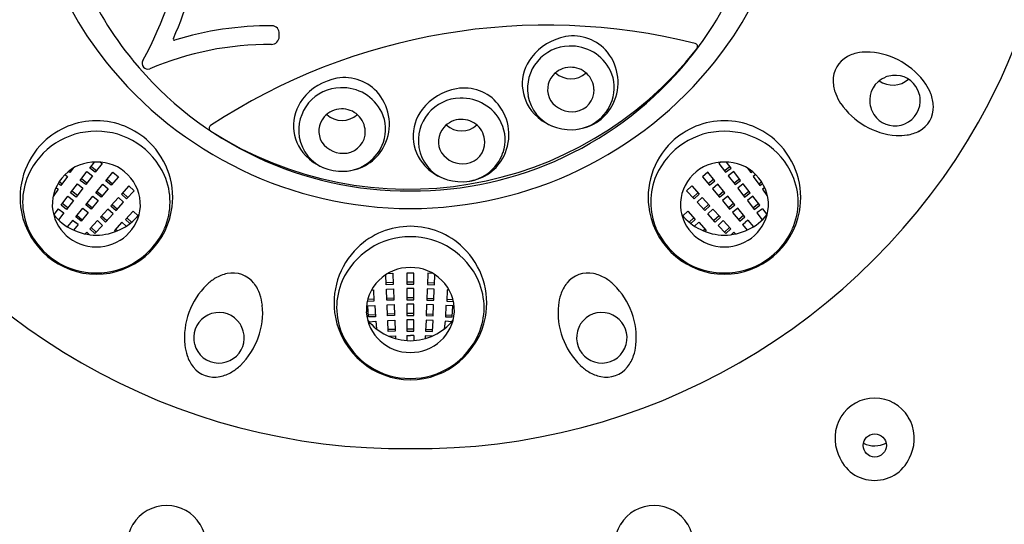
# Model space of a CAD drawing. Extents: x 7972.7 to 7991.2, y 1919.4 to 1966.3.
# Drawn here: x 7988.1 to 7989.8, y 1962.6 to 1963.4 of the extents above; entities that cross this region are included whole.
import ezdxf

# ---------------------------------------------------------------- set-up
doc = ezdxf.new("R2010")
doc.units = 0
doc.header["$LTSCALE"] = 0.64311
doc.layers.get('0').update_dxf_attribs({"color": 255, "linetype": 'CONTINUOUS'})

msp = doc.modelspace()

# ---------------------------------------------------------------- linework, layer by layer
for p, q in [((7988.5306, 1963.4059), (7988.5308, 1963.4106)), ((7988.1814, 1963.1828), (7988.1755, 1963.1752)), ((7988.1775, 1963.1778), (7988.1758, 1963.1791)), ((7988.2094, 1963.183), (7988.2172, 1963.1932)), ((7988.2187, 1963.1758), (7988.2094, 1963.183)), ((7988.2207, 1963.1784), (7988.2114, 1963.1856)), ((7988.2303, 1963.1909), (7988.2187, 1963.1758)), ((7988.2274, 1963.193), (7988.2303, 1963.1909)), ((7989.2785, 1963.193), (7989.2757, 1963.1909)), ((7989.2757, 1963.1909), (7989.2872, 1963.1758)), ((7989.2852, 1963.1784), (7989.2946, 1963.1856)), ((7989.2872, 1963.1758), (7989.2966, 1963.183)), ((7989.2966, 1963.183), (7989.2888, 1963.1932)), ((7989.3246, 1963.1828), (7989.3304, 1963.1752)), ((7989.3285, 1963.1778), (7989.3302, 1963.1791)), ((7988.1718, 1963.1685), (7988.1603, 1963.1535)), ((7988.1674, 1963.1719), (7988.1718, 1963.1685)), ((7988.1755, 1963.1752), (7988.1731, 1963.177)), ((7988.1932, 1963.1621), (7988.2047, 1963.1771)), ((7988.2025, 1963.1549), (7988.1932, 1963.1621)), ((7988.2045, 1963.1574), (7988.1952, 1963.1647)), ((7988.2141, 1963.1699), (7988.2025, 1963.1549)), ((7988.2047, 1963.1771), (7988.2141, 1963.1699)), ((7988.2367, 1963.1614), (7988.2488, 1963.1759)), ((7988.2388, 1963.1639), (7988.2478, 1963.1563)), ((7988.2579, 1963.1683), (7988.2457, 1963.1538)), ((7988.2488, 1963.1759), (7988.2579, 1963.1683)), ((7989.2571, 1963.1759), (7989.248, 1963.1683)), ((7989.248, 1963.1683), (7989.2602, 1963.1538)), ((7989.2693, 1963.1614), (7989.2571, 1963.1759)), ((7989.2672, 1963.1639), (7989.2581, 1963.1563)), ((7989.3012, 1963.1771), (7989.2919, 1963.1699)), ((7989.2919, 1963.1699), (7989.3034, 1963.1549)), ((7989.3128, 1963.1621), (7989.3012, 1963.1771)), ((7989.3014, 1963.1574), (7989.3108, 1963.1647)), ((7989.3034, 1963.1549), (7989.3128, 1963.1621)), ((7989.3304, 1963.1752), (7989.3329, 1963.177)), ((7989.3386, 1963.1719), (7989.3341, 1963.1685)), ((7989.3341, 1963.1685), (7989.3456, 1963.1535)), ((7988.156, 1963.1473), (7988.1474, 1963.135)), ((7988.1522, 1963.15), (7988.156, 1963.1473)), ((7988.1603, 1963.1535), (7988.1558, 1963.1569)), ((7988.1623, 1963.1561), (7988.1575, 1963.1597)), ((7988.177, 1963.141), (7988.1886, 1963.1561)), ((7988.1979, 1963.1489), (7988.1864, 1963.1338)), ((7988.1886, 1963.1561), (7988.1979, 1963.1489)), ((7988.2197, 1963.1411), (7988.2318, 1963.1556)), ((7988.2409, 1963.148), (7988.2287, 1963.1335)), ((7988.2318, 1963.1556), (7988.2409, 1963.148)), ((7988.2457, 1963.1538), (7988.2367, 1963.1614)), ((7988.2759, 1963.1526), (7988.2631, 1963.1386)), ((7988.2846, 1963.1446), (7988.2759, 1963.1526)), ((7989.2213, 1963.1446), (7989.23, 1963.1526)), ((7989.23, 1963.1526), (7989.2428, 1963.1386)), ((7989.2602, 1963.1538), (7989.2693, 1963.1614)), ((7989.2741, 1963.1556), (7989.2651, 1963.148)), ((7989.2651, 1963.148), (7989.2772, 1963.1335)), ((7989.2863, 1963.1411), (7989.2741, 1963.1556)), ((7989.3174, 1963.1561), (7989.308, 1963.1489)), ((7989.308, 1963.1489), (7989.3195, 1963.1338)), ((7989.3289, 1963.141), (7989.3174, 1963.1561)), ((7989.3437, 1963.1561), (7989.3484, 1963.1597)), ((7989.3456, 1963.1535), (7989.3502, 1963.1569)), ((7989.3537, 1963.15), (7989.3499, 1963.1473)), ((7989.3499, 1963.1473), (7989.3586, 1963.135)), ((7988.1608, 1963.1201), (7988.1723, 1963.1352)), ((7988.1723, 1963.1352), (7988.1817, 1963.128)), ((7988.1864, 1963.1338), (7988.177, 1963.141)), ((7988.1884, 1963.1364), (7988.179, 1963.1436)), ((7988.2026, 1963.1208), (7988.2148, 1963.1353)), ((7988.2148, 1963.1353), (7988.2238, 1963.1277)), ((7988.2287, 1963.1335), (7988.2197, 1963.1411)), ((7988.2217, 1963.1436), (7988.2308, 1963.136)), ((7988.2581, 1963.133), (7988.2453, 1963.119)), ((7988.2668, 1963.125), (7988.2581, 1963.133)), ((7988.2631, 1963.1386), (7988.2718, 1963.1306)), ((7988.2653, 1963.141), (7988.274, 1963.133)), ((7988.2718, 1963.1306), (7988.2846, 1963.1446)), ((7989.2341, 1963.1306), (7989.2213, 1963.1446)), ((7989.2406, 1963.141), (7989.2319, 1963.133)), ((7989.2428, 1963.1386), (7989.2341, 1963.1306)), ((7989.2392, 1963.125), (7989.2479, 1963.133)), ((7989.2479, 1963.133), (7989.2607, 1963.119)), ((7989.2842, 1963.1436), (7989.2751, 1963.136)), ((7989.2772, 1963.1335), (7989.2863, 1963.1411)), ((7989.2912, 1963.1353), (7989.2821, 1963.1277)), ((7989.3033, 1963.1208), (7989.2912, 1963.1353)), ((7989.3176, 1963.1364), (7989.3269, 1963.1436)), ((7989.3195, 1963.1338), (7989.3289, 1963.141)), ((7989.3336, 1963.1352), (7989.3243, 1963.128)), ((7989.3452, 1963.1201), (7989.3336, 1963.1352)), ((7988.1561, 1963.1141), (7988.1484, 1963.104)), ((7988.1561, 1963.1141), (7988.1657, 1963.1068)), ((7988.1701, 1963.1129), (7988.1608, 1963.1201)), ((7988.1721, 1963.1155), (7988.1628, 1963.1227)), ((7988.1817, 1963.128), (7988.1701, 1963.1129)), ((7988.1856, 1963.1005), (7988.1978, 1963.115)), ((7988.1978, 1963.115), (7988.2068, 1963.1074)), ((7988.2117, 1963.1132), (7988.2026, 1963.1208)), ((7988.2047, 1963.1233), (7988.2138, 1963.1157)), ((7988.2238, 1963.1277), (7988.2117, 1963.1132)), ((7988.2402, 1963.1135), (7988.2274, 1963.0995)), ((7988.2489, 1963.1055), (7988.2402, 1963.1135)), ((7988.2453, 1963.119), (7988.254, 1963.111)), ((7988.2475, 1963.1214), (7988.2562, 1963.1135)), ((7988.254, 1963.111), (7988.2668, 1963.125)), ((7989.252, 1963.111), (7989.2392, 1963.125)), ((7989.2585, 1963.1214), (7989.2497, 1963.1135)), ((7989.2607, 1963.119), (7989.252, 1963.111)), ((7989.2571, 1963.1055), (7989.2658, 1963.1135)), ((7989.2658, 1963.1135), (7989.2786, 1963.0995)), ((7989.2821, 1963.1277), (7989.2943, 1963.1132)), ((7989.3012, 1963.1233), (7989.2922, 1963.1157)), ((7989.2943, 1963.1132), (7989.3033, 1963.1208)), ((7989.3082, 1963.115), (7989.2991, 1963.1074)), ((7989.3203, 1963.1005), (7989.3082, 1963.115)), ((7989.3243, 1963.128), (7989.3358, 1963.1129)), ((7989.3338, 1963.1155), (7989.3432, 1963.1227)), ((7989.3358, 1963.1129), (7989.3452, 1963.1201)), ((7989.3498, 1963.1141), (7989.3403, 1963.1068)), ((7989.3498, 1963.1141), (7989.3576, 1963.104)), ((7988.1657, 1963.1068), (7988.1566, 1963.095)), ((7988.1946, 1963.0929), (7988.1856, 1963.1005)), ((7988.1877, 1963.103), (7988.1967, 1963.0954)), ((7988.2068, 1963.1074), (7988.1946, 1963.0929)), ((7988.2274, 1963.0995), (7988.2361, 1963.0915)), ((7988.2296, 1963.1019), (7988.2383, 1963.0939)), ((7988.2361, 1963.0915), (7988.2489, 1963.1055)), ((7988.2828, 1963.1099), (7988.27, 1963.0959)), ((7988.27, 1963.0959), (7988.2776, 1963.089)), ((7988.2722, 1963.0983), (7988.2801, 1963.091)), ((7988.2913, 1963.1021), (7988.2828, 1963.1099)), ((7989.2147, 1963.1021), (7989.2232, 1963.1099)), ((7989.2232, 1963.1099), (7989.236, 1963.0959)), ((7989.2338, 1963.0983), (7989.2258, 1963.091)), ((7989.236, 1963.0959), (7989.2284, 1963.089)), ((7989.2699, 1963.0915), (7989.2571, 1963.1055)), ((7989.2764, 1963.1019), (7989.2676, 1963.0939)), ((7989.2786, 1963.0995), (7989.2699, 1963.0915)), ((7989.2991, 1963.1074), (7989.3113, 1963.0929)), ((7989.3183, 1963.103), (7989.3092, 1963.0954)), ((7989.3113, 1963.0929), (7989.3203, 1963.1005)), ((7989.3403, 1963.1068), (7989.3493, 1963.095)), ((7988.1807, 1963.0947), (7988.1714, 1963.0835)), ((7988.1807, 1963.0947), (7988.1853, 1963.0909)), ((7988.1898, 1963.0871), (7988.1819, 1963.0778)), ((7988.1898, 1963.0871), (7988.1853, 1963.0909)), ((7988.2224, 1963.0938), (7988.2096, 1963.0798)), ((7988.2096, 1963.0798), (7988.2183, 1963.0718)), ((7988.2118, 1963.0822), (7988.2205, 1963.0743)), ((7988.2183, 1963.0718), (7988.2311, 1963.0858)), ((7988.2311, 1963.0858), (7988.2224, 1963.0938)), ((7988.264, 1963.0912), (7988.2512, 1963.0772)), ((7988.2534, 1963.0796), (7988.2567, 1963.0766)), ((7988.2713, 1963.0845), (7988.264, 1963.0912)), ((7989.2346, 1963.0845), (7989.2419, 1963.0912)), ((7989.2419, 1963.0912), (7989.2547, 1963.0772)), ((7989.2525, 1963.0796), (7989.2493, 1963.0766)), ((7989.2748, 1963.0858), (7989.2835, 1963.0938)), ((7989.2876, 1963.0718), (7989.2748, 1963.0858)), ((7989.2835, 1963.0938), (7989.2963, 1963.0798)), ((7989.2941, 1963.0822), (7989.2854, 1963.0743)), ((7989.2963, 1963.0798), (7989.2876, 1963.0718)), ((7989.3162, 1963.0871), (7989.3207, 1963.0909)), ((7989.3162, 1963.0871), (7989.324, 1963.0778)), ((7989.3252, 1963.0947), (7989.3207, 1963.0909)), ((7989.3252, 1963.0947), (7989.3346, 1963.0835)), ((7988.2044, 1963.0744), (7988.2015, 1963.0712)), ((7988.2091, 1963.07), (7988.2044, 1963.0744)), ((7988.2512, 1963.0772), (7988.2533, 1963.0753)), ((7989.2547, 1963.0772), (7989.2526, 1963.0753)), ((7989.2968, 1963.07), (7989.3016, 1963.0744)), ((7989.3016, 1963.0744), (7989.3044, 1963.0712)), ((7988.7122, 1962.9851), (7988.7115, 1963.0024)), ((7988.7144, 1963.0042), (7988.7232, 1963.0046)), ((7988.7232, 1963.0046), (7988.724, 1962.9856)), ((7988.7589, 1963.005), (7988.7471, 1963.005)), ((7988.7471, 1963.005), (7988.7471, 1962.9861)), ((7988.7589, 1962.9861), (7988.7589, 1963.005)), ((7988.7828, 1963.0046), (7988.7819, 1962.9856)), ((7988.7916, 1963.0042), (7988.7828, 1963.0046)), ((7988.7937, 1962.9851), (7988.7945, 1963.0024)), ((7988.7239, 1962.9889), (7988.7121, 1962.9884)), ((7988.724, 1962.9856), (7988.7122, 1962.9851)), ((7988.7589, 1962.9894), (7988.7471, 1962.9894)), ((7988.7471, 1962.9861), (7988.7589, 1962.9861)), ((7988.7589, 1962.9785), (7988.7471, 1962.9785)), ((7988.7471, 1962.9785), (7988.7471, 1962.9596)), ((7988.7589, 1962.9596), (7988.7589, 1962.9785)), ((7988.7819, 1962.9856), (7988.7937, 1962.9851)), ((7988.7821, 1962.9889), (7988.7939, 1962.9884)), ((7988.6872, 1962.9762), (7988.6905, 1962.9763)), ((7988.6905, 1962.9763), (7988.6913, 1962.9574)), ((7988.7125, 1962.9776), (7988.7242, 1962.9781)), ((7988.7133, 1962.9587), (7988.7125, 1962.9776)), ((7988.7249, 1962.9624), (7988.7131, 1962.962)), ((7988.7242, 1962.9781), (7988.7251, 1962.9592)), ((7988.7589, 1962.9629), (7988.7471, 1962.9629)), ((7988.7817, 1962.9781), (7988.7809, 1962.9592)), ((7988.781, 1962.9624), (7988.7928, 1962.962)), ((7988.7935, 1962.9776), (7988.7817, 1962.9781)), ((7988.7927, 1962.9587), (7988.7935, 1962.9776)), ((7988.8154, 1962.9763), (7988.8146, 1962.9574)), ((7988.8188, 1962.9762), (7988.8154, 1962.9763)), ((7988.6913, 1962.9574), (7988.6799, 1962.9569)), ((7988.6912, 1962.9606), (7988.6808, 1962.9602)), ((7988.681, 1962.9494), (7988.6928, 1962.9499)), ((7988.6818, 1962.9305), (7988.681, 1962.9494)), ((7988.6928, 1962.9499), (7988.6936, 1962.931)), ((7988.7251, 1962.9592), (7988.7133, 1962.9587)), ((7988.7136, 1962.9511), (7988.7254, 1962.9517)), ((7988.7144, 1962.9322), (7988.7136, 1962.9511)), ((7988.7254, 1962.9517), (7988.7262, 1962.9327)), ((7988.7471, 1962.9596), (7988.7589, 1962.9596)), ((7988.7589, 1962.9521), (7988.7471, 1962.9521)), ((7988.7471, 1962.9521), (7988.7471, 1962.9331)), ((7988.7589, 1962.9331), (7988.7589, 1962.9521)), ((7988.7805, 1962.9517), (7988.7797, 1962.9327)), ((7988.7923, 1962.9511), (7988.7805, 1962.9517)), ((7988.7809, 1962.9592), (7988.7927, 1962.9587)), ((7988.7915, 1962.9322), (7988.7923, 1962.9511)), ((7988.8131, 1962.9499), (7988.8123, 1962.931)), ((7988.8249, 1962.9494), (7988.8131, 1962.9499)), ((7988.8146, 1962.9574), (7988.826, 1962.9569)), ((7988.8148, 1962.9606), (7988.8252, 1962.9602)), ((7988.8241, 1962.9305), (7988.8249, 1962.9494)), ((7988.6935, 1962.9342), (7988.6817, 1962.9338)), ((7988.6936, 1962.931), (7988.6818, 1962.9305)), ((7988.7261, 1962.936), (7988.7143, 1962.9355)), ((7988.7262, 1962.9327), (7988.7144, 1962.9322)), ((7988.7589, 1962.9364), (7988.7471, 1962.9364)), ((7988.7471, 1962.9331), (7988.7589, 1962.9331)), ((7988.7797, 1962.9327), (7988.7915, 1962.9322)), ((7988.7799, 1962.936), (7988.7917, 1962.9355)), ((7988.8123, 1962.931), (7988.8241, 1962.9305)), ((7988.8125, 1962.9342), (7988.8243, 1962.9338)), ((7988.6828, 1962.9225), (7988.6943, 1962.9235)), ((7988.6943, 1962.9235), (7988.6954, 1962.9104)), ((7988.7146, 1962.9247), (7988.7264, 1962.9252)), ((7988.7154, 1962.9057), (7988.7146, 1962.9247)), ((7988.7264, 1962.9252), (7988.7272, 1962.9062)), ((7988.7589, 1962.9256), (7988.7471, 1962.9256)), ((7988.7471, 1962.9256), (7988.7471, 1962.9066)), ((7988.7589, 1962.9066), (7988.7589, 1962.9256)), ((7988.7796, 1962.9252), (7988.7787, 1962.9062)), ((7988.7914, 1962.9247), (7988.7796, 1962.9252)), ((7988.7905, 1962.9057), (7988.7914, 1962.9247)), ((7988.8117, 1962.9235), (7988.8105, 1962.9104)), ((7988.8231, 1962.9225), (7988.8117, 1962.9235)), ((7988.7271, 1962.9095), (7988.7153, 1962.909)), ((7988.7272, 1962.9062), (7988.7154, 1962.9057)), ((7988.7157, 1962.8982), (7988.7277, 1962.8987)), ((7988.7277, 1962.8987), (7988.7279, 1962.8938)), ((7988.7589, 1962.9099), (7988.7471, 1962.9099)), ((7988.7471, 1962.9066), (7988.7589, 1962.9066)), ((7988.7471, 1962.8991), (7988.7471, 1962.8905)), ((7988.7471, 1962.8991), (7988.753, 1962.8991)), ((7988.7589, 1962.8991), (7988.753, 1962.8991)), ((7988.7589, 1962.8991), (7988.7589, 1962.8905)), ((7988.7782, 1962.8987), (7988.778, 1962.8938)), ((7988.7902, 1962.8982), (7988.7782, 1962.8987)), ((7988.7787, 1962.9062), (7988.7905, 1962.9057)), ((7988.7789, 1962.9095), (7988.7907, 1962.909))]:
    msp.add_line(p, q)
msp.add_circle((7989.5404, 1962.7126), 0.0196)
for centre, radius, start, end in [((7988.7067, 1963.7383), 0.6013, 138.3513, 218.5936), ((7988.7992, 1963.7383), 0.6013, 321.4064, 41.6487), ((7988.8394, 1963.758), 1.008, 330.4524, 21.5276), ((7988.7093, 1963.7191), 0.5542, 185.4153, 219.5463), ((7988.7967, 1963.7191), 0.5542, 320.4537, 354.5847), ((7987.7461, 1963.668), 0.6309, 331.3339, 351.3574), ((7987.7429, 1963.6691), 0.6642, 336.3388, 351.3737), ((7988.5162, 1962.869), 0.5553, 89.7912, 107.0778), ((7988.984, 1962.3863), 1.039, 75.9759, 123.2614), ((7988.518, 1963.4114), 0.0128, 356.1256, 88.798), ((7988.353, 1963.4016), 0.0019, 153.7345, 276.604), ((7988.5174, 1963.4059), 0.0132, 269.8084, 359.7855), ((7989.0329, 1963.3127), 0.0946, 100.1181, 142.2901), ((7989.0293, 1963.3327), 0.0743, 38.9485, 100.1181), ((7988.5156, 1962.8658), 0.5269, 89.8084, 112.8374), ((7988.7498, 1963.7687), 0.6214, 237.3405, 321.9125), ((7989.0237, 1963.3176), 0.0722, 91.1211, 189.1045), ((7989.0254, 1963.3157), 0.0741, 25.8957, 92.4446), ((7989.0235, 1963.328), 0.0817, 333.9792, 38.9485), ((7989.2343, 1963.3888), 0.00571, 323.5488, 74.8796), ((7989.5277, 1963.2896), 0.0901, 86.8805, 98.4879), ((7989.5231, 1963.2542), 0.1257, 34.3377, 85.6623), ((7988.7537, 1963.7758), 0.6614, 218.5936, 269.9358), ((7988.7502, 1963.7488), 0.6047, 219.254, 270.265), ((7988.3077, 1963.3603), 0.00948, 148.05, 290.4611), ((7988.7558, 1963.7488), 0.6047, 269.7352, 320.746), ((7988.7522, 1963.7758), 0.6614, 270.0642, 321.4064), ((7989.0163, 1963.3255), 0.0736, 142.2901, 223.4476), ((7989.5153, 1963.3316), 0.0456, 117.9289, 182.0711), ((7989.5237, 1963.3165), 0.0629, 98.4879, 118.2536), ((7989.0248, 1963.3139), 0.04, 91.3731, 138.9367), ((7989.0253, 1963.3148), 0.039, 1.7429, 92.1992), ((7989.0325, 1963.3192), 0.0662, 340.9709, 25.8957), ((7988.6451, 1963.2421), 0.0946, 100.1181, 142.2901), ((7988.6415, 1963.2621), 0.0743, 38.9485, 100.1181), ((7989.0223, 1963.316), 0.0367, 138.8992, 210.5268), ((7989.025, 1963.3728), 0.0385, 227.5694, 312.231), ((7989.5326, 1963.3319), 0.0629, 181.7464, 201.5121), ((7989.5742, 1963.2976), 0.0425, 112.7643, 187.2357), ((7989.5707, 1963.365), 0.0413, 236.0343, 310.5124), ((7989.5741, 1963.2977), 0.0424, 94.7451, 112.6884), ((7989.575, 1963.2982), 0.042, 23.9975, 96.0025), ((7988.6359, 1963.247), 0.0722, 91.1211, 189.1045), ((7988.6377, 1963.2452), 0.0741, 25.8957, 92.4446), ((7988.8478, 1963.2244), 0.0946, 100.1181, 142.2901), ((7988.8442, 1963.2444), 0.0743, 38.9485, 100.1181), ((7989.0281, 1963.3149), 0.0363, 278.3916, 1.7429), ((7989.575, 1963.2972), 0.0424, 7.3116, 25.2549), ((7989.5515, 1963.2759), 0.0901, 21.5121, 33.1195), ((7988.6285, 1963.2549), 0.0736, 142.2901, 223.4476), ((7988.6357, 1963.2574), 0.0817, 333.9792, 38.9485), ((7988.8386, 1963.2293), 0.0722, 91.1211, 189.1045), ((7988.8404, 1963.2274), 0.0741, 25.8957, 92.4446), ((7989.0195, 1963.3169), 0.068, 189.1045, 249.4141), ((7989.0269, 1963.3228), 0.0443, 215.0842, 278.3916), ((7989.0256, 1963.3215), 0.0735, 271.7586, 340.9709), ((7989.5579, 1963.3419), 0.0901, 201.5121, 213.1195), ((7989.5749, 1963.2972), 0.0425, 292.7643, 7.2357), ((7989.5768, 1963.2858), 0.0629, 1.7464, 21.5121), ((7988.637, 1963.2433), 0.04, 91.3731, 138.9367), ((7988.6375, 1963.2442), 0.039, 1.7429, 92.1992), ((7988.8312, 1963.2372), 0.0736, 142.2901, 223.4476), ((7988.8384, 1963.2397), 0.0817, 333.9792, 38.9485), ((7989.0267, 1963.3264), 0.0781, 277.891, 333.9792), ((7989.5863, 1963.3636), 0.1257, 214.3377, 265.6623), ((7989.5741, 1963.2977), 0.0424, 187.3116, 205.2549), ((7989.5741, 1963.2966), 0.042, 203.9975, 276.0025), ((7989.5941, 1963.2861), 0.0456, 297.9289, 2.0711), ((7988.2208, 1963.1338), 0.1294, 90.0871, 133.9775), ((7988.2204, 1963.1338), 0.1294, 46.0225, 89.9129), ((7988.6345, 1963.2455), 0.0367, 138.8992, 210.5268), ((7988.6372, 1963.3023), 0.0385, 227.5694, 312.231), ((7988.6448, 1963.2486), 0.0662, 340.9709, 25.8957), ((7988.8397, 1963.2256), 0.04, 91.3731, 138.9367), ((7988.8402, 1963.2265), 0.039, 1.7429, 92.1992), ((7989.0252, 1963.3339), 0.0859, 223.4476, 271.7586), ((7989.2856, 1963.1338), 0.1294, 90.0871, 133.9775), ((7989.2852, 1963.1338), 0.1294, 46.0225, 89.9129), ((7988.7398, 1963.7996), 1.0923, 209.5476, 270.691), ((7988.4172, 1963.2504), 0.00554, 123.2614, 240.7866), ((7988.7661, 1963.7996), 1.0923, 269.309, 330.4524), ((7988.8372, 1963.2277), 0.0367, 138.8992, 210.5268), ((7988.8399, 1963.2845), 0.0385, 227.5694, 312.231), ((7988.8475, 1963.2308), 0.0662, 340.9709, 25.8957), ((7989.575, 1963.2971), 0.0424, 274.7451, 292.6884), ((7989.5857, 1963.3013), 0.0629, 278.4879, 298.2536), ((7988.2197, 1963.12), 0.1253, 89.6009, 156.2326), ((7988.2214, 1963.12), 0.1253, 23.7674, 90.3991), ((7988.6318, 1963.2463), 0.068, 189.1045, 249.4141), ((7988.6403, 1963.2443), 0.0363, 278.3916, 1.7429), ((7989.2845, 1963.12), 0.1253, 89.6009, 156.2326), ((7989.2862, 1963.12), 0.1253, 23.7674, 90.3991), ((7989.5817, 1963.3282), 0.0901, 266.8805, 278.4879), ((7988.2213, 1963.1332), 0.1301, 133.9776, 190.7442), ((7988.2199, 1963.1332), 0.1301, 349.2558, 46.0224), ((7988.6392, 1963.2523), 0.0443, 215.0842, 278.3916), ((7988.6378, 1963.251), 0.0735, 271.7586, 340.9709), ((7988.639, 1963.2558), 0.0781, 277.891, 333.9792), ((7988.8345, 1963.2286), 0.068, 189.1045, 249.4141), ((7988.843, 1963.2266), 0.0363, 278.3916, 1.7429), ((7989.2861, 1963.1332), 0.1301, 133.9776, 190.7442), ((7989.2847, 1963.1332), 0.1301, 349.2558, 46.0224), ((7988.6375, 1963.2634), 0.0859, 223.4476, 271.7586), ((7988.8418, 1963.2345), 0.0443, 215.0842, 278.3916), ((7988.8405, 1963.2332), 0.0735, 271.7586, 340.9709), ((7988.8417, 1963.2381), 0.0781, 277.891, 333.9792), ((7988.219, 1963.1201), 0.0731, 88.7407, 181.6904), ((7988.2222, 1963.1201), 0.0731, 358.3096, 91.2593), ((7988.8401, 1963.2456), 0.0859, 223.4476, 271.7586), ((7989.2838, 1963.1201), 0.0731, 88.7407, 181.6904), ((7989.287, 1963.1201), 0.0731, 358.3096, 91.2593), ((7988.2075, 1963.1254), 0.1119, 156.2326, 203.7991), ((7988.2337, 1963.1254), 0.1119, 336.2009, 23.7674), ((7989.2723, 1963.1254), 0.1119, 156.2326, 203.7991), ((7989.2985, 1963.1254), 0.1119, 336.2009, 23.7674), ((7988.2193, 1963.123), 0.0736, 183.9352, 271.0137), ((7988.2219, 1963.123), 0.0736, 268.9863, 356.0648), ((7989.2841, 1963.123), 0.0736, 183.9352, 271.0137), ((7989.2867, 1963.123), 0.0736, 268.9863, 356.0648), ((7988.2217, 1963.1333), 0.1305, 190.7442, 269.5133), ((7988.2207, 1963.162), 0.0927, 218.452, 269.9384), ((7988.2195, 1963.1333), 0.1305, 270.4867, 349.2558), ((7988.2205, 1963.162), 0.0927, 270.0616, 321.548), ((7989.2865, 1963.1333), 0.1305, 190.7442, 269.5133), ((7989.2855, 1963.162), 0.0927, 218.452, 269.9384), ((7989.2843, 1963.1333), 0.1305, 270.4867, 349.2558), ((7989.2853, 1963.162), 0.0927, 270.0616, 321.548), ((7988.2202, 1963.131), 0.1259, 203.7991, 270.1524), ((7988.2209, 1963.131), 0.1259, 269.8476, 336.2009), ((7988.7532, 1962.9548), 0.1294, 90.0871, 133.9775), ((7988.7528, 1962.9548), 0.1294, 46.0225, 89.9129), ((7989.285, 1963.131), 0.1259, 203.7991, 270.1524), ((7989.2857, 1963.131), 0.1259, 269.8476, 336.2009), ((7988.7521, 1962.9411), 0.1253, 89.6009, 156.2326), ((7988.7538, 1962.9411), 0.1253, 23.7674, 90.3991), ((7988.7537, 1962.9543), 0.1301, 133.9776, 190.7442), ((7988.7523, 1962.9543), 0.1301, 349.2558, 46.0224), ((7988.7514, 1962.9411), 0.0731, 88.7407, 181.6904), ((7988.7546, 1962.9411), 0.0731, 358.3096, 91.2593), ((7988.4693, 1962.9193), 0.0901, 121.5121, 133.1195), ((7988.4551, 1962.9424), 0.0629, 101.7464, 121.5121), ((7988.4518, 1962.9595), 0.0456, 37.9289, 102.0711), ((7989.0541, 1962.9595), 0.0456, 77.9289, 142.0711), ((7989.0508, 1962.9424), 0.0629, 58.4879, 78.2536), ((7989.0366, 1962.9193), 0.0901, 46.8805, 58.4879), ((7988.4956, 1962.8951), 0.1257, 134.3377, 185.6623), ((7988.4384, 1962.9485), 0.0629, 18.4879, 38.2536), ((7988.7399, 1962.9464), 0.1119, 156.2326, 203.7991), ((7988.7661, 1962.9464), 0.1119, 336.2009, 23.7674), ((7989.0675, 1962.9485), 0.0629, 141.7464, 161.5121), ((7989.0103, 1962.8951), 0.1257, 354.3377, 45.6623), ((7988.4126, 1962.9399), 0.0901, 6.8805, 18.4879), ((7989.0933, 1962.9399), 0.0901, 161.5121, 173.1195), ((7988.3769, 1962.9383), 0.1257, 314.3377, 5.6623), ((7989.129, 1962.9383), 0.1257, 174.3377, 225.6623), ((7988.4276, 1962.8955), 0.042, 123.9975, 196.0025), ((7988.4286, 1962.8957), 0.0424, 107.3116, 125.2549), ((7988.4286, 1962.8956), 0.0425, 32.7643, 107.2357), ((7988.7541, 1962.9544), 0.1305, 190.7442, 269.5133), ((7988.7517, 1962.944), 0.0736, 183.9352, 271.0137), ((7988.7543, 1962.944), 0.0736, 268.9863, 356.0648), ((7988.7519, 1962.9544), 0.1305, 270.4867, 349.2558), ((7989.0773, 1962.8956), 0.0425, 72.7643, 147.2357), ((7989.0773, 1962.8957), 0.0424, 54.7451, 72.6884), ((7989.0783, 1962.8955), 0.042, 343.9975, 56.0025), ((7988.4286, 1962.8957), 0.0424, 14.7451, 32.6884), ((7988.7531, 1962.983), 0.0927, 218.452, 269.9384), ((7988.7529, 1962.983), 0.0927, 270.0616, 321.548), ((7989.0773, 1962.8957), 0.0424, 147.3116, 165.2549), ((7988.4293, 1962.8949), 0.042, 303.9975, 16.0025), ((7988.7526, 1962.9521), 0.1259, 203.7991, 270.1524), ((7988.7533, 1962.9521), 0.1259, 269.8476, 336.2009), ((7989.0767, 1962.8949), 0.042, 163.9975, 236.0025), ((7988.46, 1962.8935), 0.0901, 186.8805, 198.4879), ((7988.4283, 1962.8947), 0.0424, 194.7451, 212.6884), ((7989.0777, 1962.8947), 0.0424, 327.3116, 345.2549), ((7989.046, 1962.8935), 0.0901, 341.5121, 353.1195), ((7988.4342, 1962.8849), 0.0629, 198.4879, 218.2536), ((7988.4283, 1962.8948), 0.0425, 212.7643, 287.2357), ((7989.0776, 1962.8948), 0.0425, 252.7643, 327.2357), ((7989.0718, 1962.8849), 0.0629, 321.7464, 341.5121), ((7988.4207, 1962.8739), 0.0456, 217.9289, 282.0711), ((7988.4283, 1962.8947), 0.0424, 287.3116, 305.2549), ((7988.4032, 1962.9141), 0.0901, 301.5121, 313.1195), ((7989.1027, 1962.9141), 0.0901, 226.8805, 238.4879), ((7989.0776, 1962.8947), 0.0424, 234.7451, 252.6884), ((7989.0852, 1962.8739), 0.0456, 257.9289, 322.0711), ((7988.4174, 1962.891), 0.0629, 281.7464, 301.5121), ((7989.0885, 1962.891), 0.0629, 238.4879, 258.2536), ((7989.5401, 1962.726), 0.0669, 31.4266, 148.5734), ((7989.5414, 1962.7248), 0.0686, 148.3125, 204.4312), ((7989.5388, 1962.7248), 0.0686, 335.5681, 31.6875), ((7989.5401, 1962.7543), 0.0423, 243.5323, 297.4106), ((7989.5401, 1962.7182), 0.0649, 199.5154, 340.4838), ((7988.3397, 1962.544), 0.0669, 31.4266, 148.5734), ((7989.1662, 1962.544), 0.0669, 31.4266, 148.5734), ((7988.341, 1962.5429), 0.0686, 148.3125, 204.4319), ((7988.3384, 1962.5429), 0.0686, 335.5688, 31.6875), ((7989.1675, 1962.5429), 0.0686, 148.3125, 204.4312), ((7989.165, 1962.5429), 0.0686, 335.5681, 31.6875)]:
    msp.add_arc(centre, radius, start, end)

doc.saveas('drawing.dxf')
